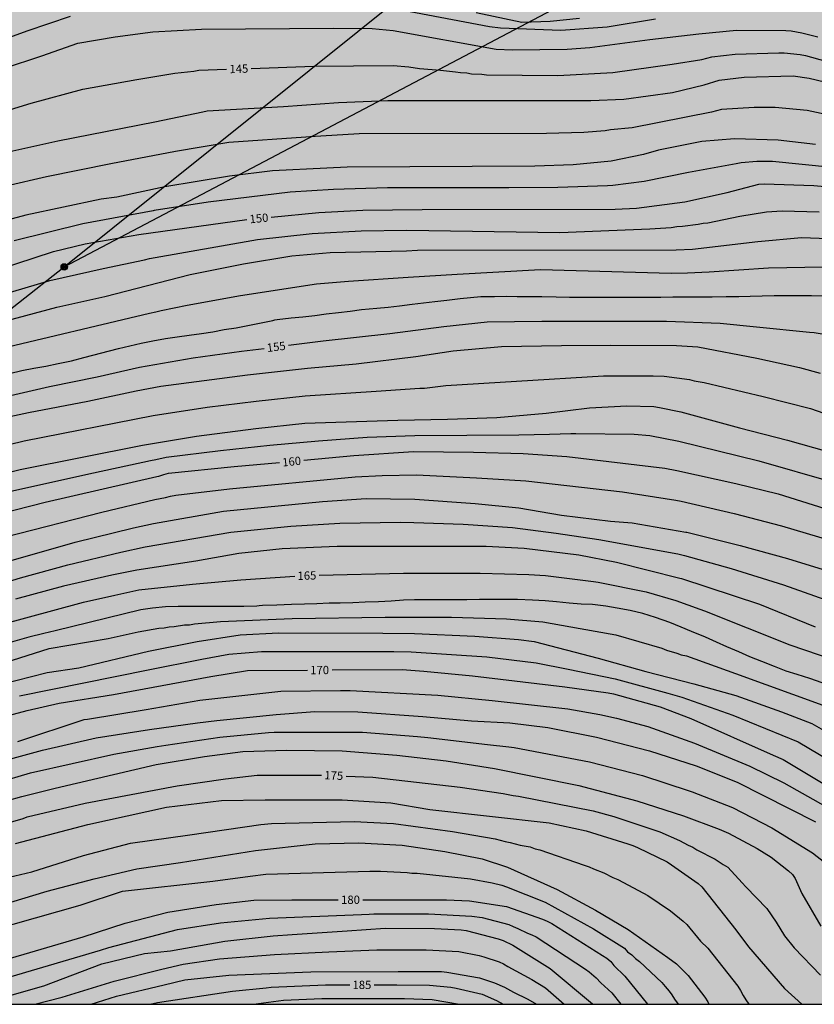
# Model space of a CAD drawing. Units: metres. Extents: x 582044 to 582397, y 4792790 to 4793040.
# Drawn here: x 582108 to 582180, y 4792790 to 4792879 of the extents above; entities that cross this region are included whole.
import ezdxf

# ---------------------------------------------------------------- set-up
doc = ezdxf.new("R2010")
doc.units = ezdxf.units.M
for name, color, linetype in [('010106', 9, 'Continuous'), ('020104', 34, 'Continuous'), ('020307', 24, 'Continuous'), ('070104', 3, 'Continuous'), ('090217', 9, 'Continuous'), ('220104', 9, 'LINEA_ELECTRICA'), ('990504', 63, 'Continuous')]:
    doc.layers.add(name, color=color, linetype=linetype)
doc.layers.add('020105', color=24, linetype='Continuous', lineweight=30)
doc.styles.add('ARIALI', font='ARIALI.TTF', dxfattribs={"height": 1})
doc.styles.get("Standard").update_dxf_attribs({"font": 'txt.shx'})
doc.linetypes.add('LINEA_ELECTRICA', pattern='A,7.5,-0.3,["E",Standard,S=0.25,R=0,X=-0.1,Y=-0.1],-0.3', length=8.1)

# ---------------------------------------------------------------- blocks, each defined once
blk = doc.blocks.new('POSTEM')
for radius in [0.29, 0.21, 0.12]:
    blk.add_circle((0, 0), radius)

msp = doc.modelspace()

# ---------------------------------------------------------------- hatches: boundary and pattern name
at = {"layer": '990504'}
msp.add_hatch(color=256, dxfattribs=at).paths.add_polyline_path([(582229.299, 4792828.027), (582226.624, 4792832.443), (582225.98, 4792833.439), (582225.34, 4792834.327), (582224.72, 4792835.359), (582222.612, 4792839.374), (582220.804, 4792842.102), (582219.64, 4792844.03), (582218.408, 4792845.786), (582217.748, 4792846.526), (582215.372, 4792848.95), (582212.152, 4792852.102), (582209.652, 4792854.298), (582208.769, 4792855.198), (582207.065, 4792857.078), (582204.225, 4792860.546), (582201.453, 4792864.502), (582199.465, 4792867.23), (582197.817, 4792870.046), (582195.577, 4792873.398), (582194.153, 4792876.114), (582191.758, 4792879.914), (582191.31, 4792880.934), (582189.93, 4792884.814), (582189.022, 4792886.71), (582188.362, 4792888.722), (582188.006, 4792890.682), (582187.022, 4792890.742), (582186.002, 4792890.526), (582184.954, 4792890.398), (582184.034, 4792890.238), (582183.078, 4792889.942), (582182.162, 4792889.602), (582180.382, 4792888.566), (582177.69, 4792886.922), (582175.758, 4792885.874), (582174.802, 4792885.41), (582172.918, 4792884.678), (582170.85, 4792883.738), (582168.878, 4792882.722), (582167.914, 4792882.302), (582166.886, 4792881.934), (582165.778, 4792881.694), (582164.622, 4792881.583), (582162.31, 4792881.479), (582160.202, 4792881.483), (582158.119, 4792881.735), (582156.099, 4792881.775), (582151.379, 4792881.747), (582148.959, 4792881.511), (582146.803, 4792881.139), (582145.615, 4792880.971), (582144.379, 4792880.855), (582140.919, 4792880.699), (582139.687, 4792880.723), (582137.571, 4792880.983), (582136.355, 4792881.215), (582135.375, 4792881.515), (582133.443, 4792882.335), (582130.527, 4792883.655), (582129.403, 4792884.087), (582126.579, 4792884.403), (582124.048, 4792884.455), (582122.84, 4792884.415), (582120.528, 4792884.191), (582119.396, 4792883.991), (582118.244, 4792883.695), (582116.104, 4792882.9), (582114.86, 4792882.508), (582110.852, 4792881.388), (582106.736, 4792880.344), (582104.492, 4792879.84), (582103.324, 4792879.692), (582097.516, 4792879.56), (582093.18, 4792879.252), (582092.18, 4792879.156), (582091.02, 4792878.976), (582087.592, 4792878.32), (582086.556, 4792878.28), (582085.429, 4792878.468), (582084.493, 4792878.924), (582082.593, 4792880.044), (582081.657, 4792880.668), (582079.837, 4792881.996), (582079.017, 4792882.532), (582078.061, 4792883.028), (582076.005, 4792883.9), (582075.029, 4792884.372), (582073.949, 4792884.792), (582071.701, 4792885.424), (582070.569, 4792885.672), (582069.601, 4792885.776), (582065.257, 4792885.833), (582063.145, 4792885.785), (582062.073, 4792885.641), (582061.097, 4792885.405), (582060.149, 4792885.037), (582059.285, 4792884.557), (582057.473, 4792883.445), (582056.613, 4792882.869), (582055.689, 4792882.129), (582054.125, 4792880.685), (582053.329, 4792880.009), (582052.653, 4792879.261), (582049.495, 4792876.087), (582048.819, 4792875.211), (582048.067, 4792874.463), (582047.351, 4792873.667), (582046.771, 4792872.767), (582045.423, 4792871.055), (582044.134, 4792869.583), (582044.133, 4792790.272), (582181.431, 4792790.269), (582181.652, 4792791.381), (582182.016, 4792792.557), (582182.552, 4792793.625), (582183.152, 4792794.573), (582183.748, 4792795.361), (582186.08, 4792797.58), (582186.904, 4792798.156), (582187.812, 4792798.616), (582188.888, 4792799.076), (582189.944, 4792799.248), (582191.792, 4792799.268), (582192.732, 4792799.416), (582193.668, 4792799.736), (582194.512, 4792800.232), (582195.356, 4792800.996), (582196.008, 4792801.796), (582196.464, 4792802.764), (582196.76, 4792803.884), (582197.016, 4792805.144), (582197.568, 4792808.656), (582197.764, 4792809.656), (582198.076, 4792810.852), (582199.12, 4792813.928), (582199.32, 4792814.984), (582199.012, 4792815.744), (582198.32, 4792816.496), (582197.576, 4792817.104), (582194.68, 4792818.952), (582193.756, 4792819.592), (582192.948, 4792820.296), (582192.22, 4792821.024), (582191.616, 4792821.76), (582191.072, 4792822.608), (582190.772, 4792823.588), (582190.88, 4792824.752), (582191.456, 4792825.744), (582192.128, 4792826.459), (582192.94, 4792827.071), (582194.712, 4792828.255), (582195.564, 4792828.915), (582196.392, 4792829.691), (582197.288, 4792830.331), (582198.24, 4792830.795), (582199.248, 4792831.127), (582200.268, 4792831.323), (582201.5, 4792831.411), (582202.632, 4792831.399), (582203.772, 4792831.231), (582209.088, 4792830.035), (582210.156, 4792829.703), (582213.316, 4792828.435), (582216.536, 4792827.307), (582218.424, 4792826.591), (582221.396, 4792825.655), (582222.463, 4792825.267), (582224.427, 4792824.387), (582226.535, 4792823.679), (582227.535, 4792823.531), (582228.659, 4792823.511), (582229.723, 4792823.663), (582230.511, 4792824.171), (582230.511, 4792825.103), (582230.199, 4792826.035)])

# ---------------------------------------------------------------- linework, layer by layer
at = {"layer": '010106', "flags": 128}
msp.add_lwpolyline([(582044.133, 4792790.272), (582394.123, 4792790.264), (582394.128, 4793040.257), (582044.138, 4793040.265)], close=True, dxfattribs=at)
at = {"layer": '020104', "flags": 128}
for points, elevation in [([(582139.742, 4792880.841), (582150.923, 4792878.736), (582151.903, 4792878.612), (582157.374, 4792878.41), (582161.543, 4792878.69), (582165.925, 4792879.436)], 143), ([(582044.134, 4792837.221), (582047.078, 4792840.38), (582049.957, 4792842.97), (582050.645, 4792843.67), (582054.158, 4792845.927), (582060.777, 4792852.363), (582061.902, 4792853.325), (582067.423, 4792856.968), (582069.48, 4792858.331), (582069.88, 4792858.628), (582079.229, 4792864.247), (582081.346, 4792865.399), (582088.728, 4792869.377), (582090.452, 4792870.277), (582095.413, 4792872.63), (582101.28, 4792875.348), (582104.91, 4792876.829), (582109.078, 4792878.354), (582112.999, 4792879.654)], 143), ([(582106.925, 4792874.937), (582110.389, 4792876.09), (582113.661, 4792877.221), (582117.035, 4792877.807), (582120.456, 4792878.258), (582124.856, 4792878.478), (582136.789, 4792878.591), (582140.286, 4792878.544), (582142.2, 4792878.371), (582151.498, 4792876.678), (582152.975, 4792876.637), (582157.935, 4792876.669), (582159.977, 4792876.839), (582165.409, 4792877.553), (582169.834, 4792878.074), (582173.244, 4792878.415), (582177.719, 4792878.377), (582178.199, 4792878.331), (582179.164, 4792878.167), (582180.605, 4792877.794)], 144), ([(582107.52, 4792867.432), (582111.844, 4792868.394), (582120.619, 4792870.104), (582124.972, 4792871.026), (582125.362, 4792871.104), (582132.28, 4792871.486), (582137.241, 4792871.847), (582141.708, 4792872.04), (582146.16, 4792872.053), (582160.079, 4792872.024), (582163.056, 4792872.172), (582167.469, 4792872.773), (582170.338, 4792873.462), (582171.682, 4792873.884), (582173.947, 4792874.157), (582178.369, 4792874.262), (582179.823, 4792874.064), (582184.107, 4792873.038)], 146), ([(582182.749, 4792870.461), (582179.655, 4792871.13), (582176.758, 4792871.406), (582174.855, 4792871.415), (582171.89, 4792871.21), (582171.438, 4792871.115), (582170.993, 4792870.989), (582163.818, 4792869.569), (582161.855, 4792869.372), (582161.374, 4792869.292), (582159.447, 4792869.148), (582156.069, 4792869.055), (582139.129, 4792869.028), (582134.664, 4792868.739), (582134.278, 4792868.715), (582127.32, 4792868.243), (582122.499, 4792867.424), (582116.648, 4792866.305), (582110.816, 4792865.121), (582107.188, 4792864.283)], 147), ([(582180.41, 4792868.048), (582177.023, 4792868.452), (582173.081, 4792868.577), (582170.107, 4792868.321), (582166.207, 4792867.539), (582164.836, 4792867.139), (582161.913, 4792866.548), (582158.478, 4792866.209), (582155.016, 4792866.098), (582138.042, 4792866.01), (582136.178, 4792865.924), (582131.278, 4792865.666), (582127.372, 4792865.191), (582121.531, 4792864.231), (582117.179, 4792863.294), (582115.759, 4792863.098), (582108.955, 4792861.65), (582104.636, 4792860.515)], 148), ([(582181.879, 4792865.968), (582176.523, 4792866.513), (582175.101, 4792866.522), (582173.674, 4792866.404), (582173.22, 4792866.321), (582168.913, 4792865.527), (582164.912, 4792864.721), (582162.067, 4792864.359), (582161.573, 4792864.325), (582157.093, 4792864.163), (582152.658, 4792864.125), (582144.759, 4792864.125), (582141.687, 4792864.123), (582136.785, 4792863.975), (582132.883, 4792863.737), (582125.448, 4792862.834), (582120.561, 4792862.075), (582120.472, 4792862.053), (582114.112, 4792860.875), (582107.897, 4792859.332)], 149), ([(582105.508, 4792854.091), (582111.142, 4792855.745), (582115.952, 4792856.841), (582119.685, 4792857.616), (582120.153, 4792857.743), (582129.907, 4792859.468), (582134.862, 4792860.015), (582139.287, 4792860.254), (582143.429, 4792860.311), (582157.265, 4792860.081), (582165.405, 4792860.438), (582167.348, 4792860.562), (582167.867, 4792860.636), (582168.364, 4792860.661), (582169.789, 4792860.848), (582170.226, 4792860.929), (582170.677, 4792860.98), (582173.563, 4792861.563), (582175.98, 4792861.961), (582177.398, 4792862.052), (582180.738, 4792861.967)], 151), ([(582106.934, 4792852.053), (582111.762, 4792853.339), (582116.095, 4792854.298), (582123.82, 4792856.288), (582128.655, 4792857.252), (582133.035, 4792857.978), (582136.495, 4792858.286), (582143.413, 4792858.449), (582144.396, 4792858.484), (582167.81, 4792858.531), (582169.285, 4792858.597), (582175.2, 4792859.278), (582179.137, 4792859.636), (582181.545, 4792859.565)], 152), ([(582181.091, 4792856.97), (582176.146, 4792856.858), (582170.789, 4792856.494), (582168.836, 4792856.419), (582167.341, 4792856.384), (582155.535, 4792856.721), (582147.986, 4792856.298), (582143.542, 4792856.02), (582138.15, 4792855.677), (582135.26, 4792855.414), (582128.383, 4792854.367), (582123.544, 4792853.497), (582121.199, 4792853.012), (582120.731, 4792852.885), (582120.159, 4792852.78), (582106.158, 4792849.445)], 153), ([(582107.471, 4792847.329), (582108.597, 4792847.595), (582109.685, 4792847.809), (582110.759, 4792848.011), (582111.877, 4792848.229), (582113.079, 4792848.499), (582114.193, 4792848.787), (582117.345, 4792849.61), (582118.367, 4792849.844), (582119.381, 4792850.072), (582120.437, 4792850.294), (582121.579, 4792850.49), (582122.647, 4792850.656), (582123.737, 4792850.806), (582124.865, 4792850.964), (582125.865, 4792851.122), (582126.889, 4792851.306), (582127.985, 4792851.482), (582129.045, 4792851.676), (582130.109, 4792851.896), (582131.291, 4792852.128), (582131.497, 4792852.208), (582131.705, 4792852.212), (582132.961, 4792852.364), (582134.027, 4792852.476), (582135.105, 4792852.588), (582136.127, 4792852.726), (582137.246, 4792852.864), (582138.302, 4792852.992), (582139.332, 4792853.12), (582140.702, 4792853.24), (582141.728, 4792853.334), (582142.768, 4792853.46), (582143.906, 4792853.602), (582144.924, 4792853.724), (582145.972, 4792853.85), (582147.04, 4792853.98), (582148.25, 4792854.132), (582150.124, 4792854.292), (582151.362, 4792854.302), (582152.408, 4792854.322), (582153.412, 4792854.316), (582154.578, 4792854.316), (582155.658, 4792854.305), (582156.946, 4792854.275), (582158.14, 4792854.257), (582159.428, 4792854.251), (582160.68, 4792854.249), (582161.868, 4792854.249), (582162.87, 4792854.249), (582164.068, 4792854.249), (582165.202, 4792854.249), (582166.396, 4792854.249), (582167.51, 4792854.267), (582168.672, 4792854.271), (582169.904, 4792854.273), (582171.068, 4792854.279), (582172.316, 4792854.303), (582173.465, 4792854.311), (582174.483, 4792854.321), (582175.585, 4792854.367), (582176.665, 4792854.385), (582177.855, 4792854.389), (582178.969, 4792854.389), (582180.053, 4792854.389), (582181.081, 4792854.379)], 154), ([(582105.359, 4792842.981), (582109.194, 4792843.819), (582114.555, 4792844.849), (582118.927, 4792845.764), (582121.179, 4792846.184), (582129.027, 4792847.218), (582134.441, 4792847.818), (582138.849, 4792848.206), (582144.24, 4792848.891), (582147.625, 4792849.401), (582152.009, 4792849.789), (582157.413, 4792849.864), (582161.873, 4792849.892), (582167.819, 4792849.863), (582169.771, 4792849.737), (582175.085, 4792848.728), (582178.958, 4792847.887), (582180.828, 4792847.376)], 156), ([(582104.931, 4792840.325), (582108.797, 4792841.243), (582120.47, 4792843.547), (582125.363, 4792844.288), (582129.794, 4792844.84), (582134.234, 4792845.313), (582140.658, 4792845.734), (582144.598, 4792846.021), (582145.033, 4792846.024), (582146.961, 4792846.249), (582153.343, 4792846.644), (582161.228, 4792847.125), (582165.718, 4792847.134), (582166.706, 4792847.107), (582169.002, 4792846.798), (582169.431, 4792846.679), (582170.332, 4792846.52), (582175.678, 4792845.259), (582179.963, 4792844.177), (582182.285, 4792843.354)], 157), ([(582104.137, 4792837.585), (582108.429, 4792838.666), (582119.505, 4792840.859), (582124.408, 4792841.667), (582129.781, 4792842.369), (582134.201, 4792842.855), (582142.625, 4792843.121), (582147.098, 4792843.206), (582151.573, 4792843.366), (582156.046, 4792843.741), (582159.95, 4792844.226), (582163.349, 4792844.406), (582165.792, 4792844.344), (582166.281, 4792844.27), (582168.233, 4792843.86), (582173.514, 4792842.424), (582177.873, 4792841.321), (582182.588, 4792839.971)], 158), ([(582107.32, 4792836.632), (582115.07, 4792838.352), (582120.248, 4792839.457), (582120.728, 4792839.543), (582121.639, 4792839.769), (582126.564, 4792840.361), (582131.026, 4792840.858), (582135.433, 4792841.255), (582139.851, 4792841.573), (582144.14, 4792841.722), (582153.551, 4792841.795), (582156.338, 4792841.843), (582158.255, 4792841.923), (582158.707, 4792841.903), (582164.008, 4792841.86), (582165.418, 4792841.719), (582168.049, 4792841.211), (582175.291, 4792839.439), (582182.01, 4792837.516)], 159), ([(582107.124, 4792832.549), (582115.823, 4792834.794), (582120.631, 4792835.93), (582121.585, 4792836.117), (582122.04, 4792836.235), (582122.517, 4792836.327), (582127.389, 4792836.915), (582138.758, 4792837.976), (582141.197, 4792838.103), (582144.309, 4792838.161), (582149.731, 4792837.91), (582154.193, 4792837.63), (582162.953, 4792836.623), (582167.78, 4792835.866), (582168.236, 4792835.773), (582173.055, 4792834.661), (582177.335, 4792833.551), (582184.03, 4792831.564)], 161), ([(582104.843, 4792829.635), (582113.411, 4792832.067), (582118.691, 4792833.362), (582120.498, 4792833.773), (582126.849, 4792834.892), (582135.785, 4792835.77), (582139.745, 4792836.014), (582144.164, 4792835.975), (582149.607, 4792835.582), (582153.569, 4792835.184), (582157.43, 4792834.529), (582161.844, 4792833.966), (582163.806, 4792833.812), (582168.675, 4792832.992), (582168.772, 4792832.974), (582173.583, 4792831.762), (582177.886, 4792830.587), (582182.668, 4792829.135)], 162), ([(582102.805, 4792827.144), (582108.466, 4792828.852), (582112.747, 4792830.018), (582117.561, 4792831.167), (582119.751, 4792831.646), (582127.515, 4792832.969), (582132.918, 4792833.524), (582137.373, 4792833.789), (582142.862, 4792833.876), (582144.053, 4792833.867), (582148.532, 4792833.694), (582152.984, 4792833.411), (582156.936, 4792832.905), (582160.806, 4792832.322), (582167.944, 4792831.019), (582168.542, 4792830.863), (582172.787, 4792829.684), (582177.499, 4792828.221), (582187.29, 4792824.736)], 163), ([(582180.397, 4792824.4), (582175.367, 4792826.433), (582168.312, 4792828.752), (582168.129, 4792828.805), (582162.404, 4792830.248), (582158.982, 4792830.894), (582154.055, 4792831.505), (582150.607, 4792831.692), (582137.13, 4792831.695), (582132.152, 4792831.473), (582128.225, 4792831.064), (582124.336, 4792830.371), (582118.992, 4792829.545), (582116.74, 4792829.1), (582112.364, 4792828.106), (582108.035, 4792826.907)], 164), ([(582180.994, 4792819.336), (582179.894, 4792819.732), (582178.742, 4792820.096), (582177.754, 4792820.408), (582176.682, 4792820.822), (582175.56, 4792821.266), (582174.464, 4792821.69), (582173.468, 4792822.142), (582172.386, 4792822.622), (582171.458, 4792823.026), (582170.448, 4792823.488), (582169.178, 4792823.998), (582168.25, 4792824.38), (582167.224, 4792824.82), (582165.918, 4792825.272), (582164.776, 4792825.614), (582163.632, 4792825.89), (582162.452, 4792826.1), (582161.434, 4792826.284), (582160.218, 4792826.436), (582159.212, 4792826.462), (582158.102, 4792826.548), (582156.958, 4792826.674), (582155.946, 4792826.768), (582154.788, 4792826.836), (582153.436, 4792826.88), (582152.267, 4792826.884), (582151.155, 4792826.884), (582150.015, 4792826.884), (582148.861, 4792826.87), (582147.763, 4792826.862), (582146.389, 4792826.862), (582145.251, 4792826.862), (582144.133, 4792826.857), (582143.127, 4792826.821), (582141.997, 4792826.753), (582140.875, 4792826.691), (582139.667, 4792826.641), (582138.549, 4792826.601), (582137.393, 4792826.569), (582136.389, 4792826.549), (582135.295, 4792826.513), (582134.167, 4792826.473), (582133.001, 4792826.441), (582131.659, 4792826.383), (582130.375, 4792826.337), (582130.063, 4792826.323), (582129.845, 4792826.291), (582128.693, 4792826.261), (582127.377, 4792826.257), (582126.229, 4792826.257), (582125.067, 4792826.257), (582123.875, 4792826.257), (582122.753, 4792826.257), (582121.595, 4792826.229), (582120.413, 4792826.121), (582119.351, 4792825.955), (582111.606, 4792824.061), (582110.582, 4792823.805), (582109.238, 4792823.489), (582106.026, 4792822.587)], 166), ([(582102.512, 4792819.733), (582111.055, 4792822.467), (582116.417, 4792823.373), (582119.119, 4792823.95), (582120.996, 4792824.287), (582121.476, 4792824.34), (582121.915, 4792824.412), (582122.385, 4792824.448), (582123.304, 4792824.585), (582123.767, 4792824.604), (582124.222, 4792824.683), (582126.58, 4792824.9), (582133.064, 4792825.161), (582141.472, 4792825.278), (582142.521, 4792825.283), (582147.479, 4792825.288), (582152.447, 4792825.142), (582155.739, 4792824.867), (582159.116, 4792824.26), (582162.336, 4792823.688), (582166.501, 4792822.484), (582166.929, 4792822.301), (582167.846, 4792822.045), (582168.25, 4792821.897), (582168.725, 4792821.791), (582173.181, 4792820.196), (582181.063, 4792817.319)], 167), ([(582106.589, 4792819.197), (582110.874, 4792820.271), (582113.761, 4792820.696), (582120.059, 4792822.207), (582124.453, 4792823.084), (582128.346, 4792823.695), (582131.832, 4792823.867), (582141.261, 4792823.853), (582144.137, 4792823.809), (582149.567, 4792823.562), (582153.518, 4792823.285), (582154.964, 4792823.083), (582160.736, 4792821.588), (582165.058, 4792820.378), (582169.397, 4792819.272), (582173.192, 4792818.198), (582177.341, 4792816.723), (582180.073, 4792815.663), (582183.027, 4792813.973)], 168), ([(582108.37, 4792818.164), (582120.016, 4792820.521), (582124.877, 4792821.495), (582127.327, 4792821.943), (582130.286, 4792822.195), (582142.241, 4792822.197), (582143.817, 4792822.167), (582150.682, 4792821.692), (582155.144, 4792821.172), (582158.026, 4792820.6), (582162.267, 4792819.719), (582167.053, 4792818.422), (582167.903, 4792818.171), (582168.306, 4792818.066), (582172.914, 4792816.429), (582178.823, 4792814.017), (582183.508, 4792811.252)], 169), ([(582108.243, 4792814.031), (582114.229, 4792816.027), (582114.522, 4792816.076), (582119.857, 4792816.942), (582124.703, 4792817.774), (582132.04, 4792818.59), (582137.436, 4792818.67), (582138.298, 4792818.665), (582146.227, 4792818.232), (582151.14, 4792817.767), (582157.999, 4792816.992), (582160.883, 4792816.482), (582162.395, 4792816.164), (582165.242, 4792815.393), (582169.471, 4792813.893), (582174.463, 4792811.8), (582177.554, 4792810.289), (582181.343, 4792808.176)], 171), ([(582105.242, 4792811.854), (582110.47, 4792813.254), (582115.308, 4792814.36), (582120.137, 4792815.127), (582124.492, 4792815.736), (582126.225, 4792815.953), (582131.618, 4792816.495), (582135.09, 4792816.751), (582138.996, 4792816.727), (582144.874, 4792816.309), (582149.293, 4792815.91), (582152.758, 4792815.731), (582156.183, 4792815.324), (582160.592, 4792814.446), (582165.378, 4792813.187), (582169.607, 4792811.832), (582173.312, 4792810.36), (582180.396, 4792806.787)], 172), ([(582106.304, 4792810.296), (582109.389, 4792811.219), (582116.927, 4792812.895), (582120.828, 4792813.603), (582121.612, 4792813.721), (582126.516, 4792814.421), (582130.918, 4792814.847), (582131.413, 4792814.882), (582139.411, 4792814.893), (582144.382, 4792814.498), (582145.323, 4792814.403), (582150.714, 4792813.773), (582152.664, 4792813.556), (582153.155, 4792813.507), (582159.969, 4792812.19), (582164.752, 4792810.952), (582168.986, 4792809.583), (582169.24, 4792809.488), (582172.887, 4792808.063), (582176.439, 4792806.241), (582180.148, 4792803.96), (582181.246, 4792803.083)], 173), ([(582103.383, 4792807.628), (582108.606, 4792809.056), (582111.601, 4792809.806), (582120.751, 4792811.967), (582125.134, 4792812.682), (582128.588, 4792813.141), (582132.566, 4792813.27), (582137.563, 4792813.212), (582142.539, 4792812.814), (582146.976, 4792812.294), (582151.355, 4792811.596), (582158.998, 4792810.051), (582164.238, 4792808.686), (582168.45, 4792807.307), (582171.691, 4792806.115), (582172.547, 4792805.734), (582175.131, 4792804.353), (582176.396, 4792803.569), (582177.96, 4792802.327), (582178.323, 4792802.004), (582178.56, 4792801.633), (582179.157, 4792800.283), (582180.895, 4792797.335)], 174), ([(582108.014, 4792804.799), (582114.579, 4792806.533), (582121.673, 4792808.094), (582126.67, 4792808.718), (582130.599, 4792808.771), (582137.59, 4792808.768), (582141.992, 4792808.504), (582145.512, 4792807.885), (582156.3, 4792806.693), (582159.652, 4792805.974), (582163.417, 4792804.796), (582163.865, 4792804.642), (582164.311, 4792804.462), (582166.972, 4792803.15), (582167.384, 4792802.896), (582169.789, 4792801.201), (582170.132, 4792800.881), (582173.203, 4792797.006), (582174.357, 4792795.457), (582177.595, 4792791.687), (582179.163, 4792790.269)], 176), ([(582104.851, 4792801.176), (582109.493, 4792802.262), (582114.177, 4792803.72), (582118.437, 4792804.843), (582123.803, 4792805.585), (582130.227, 4792806.535), (582131.19, 4792806.629), (582138.664, 4792806.793), (582142.208, 4792806.612), (582147.562, 4792805.902), (582151.435, 4792805.225), (582152.331, 4792804.99), (582152.786, 4792804.906), (582153.673, 4792804.671), (582154.581, 4792804.506), (582155.032, 4792804.34), (582155.467, 4792804.239), (582159.485, 4792802.855), (582159.913, 4792802.694), (582160.332, 4792802.51), (582161.241, 4792802.161), (582162.08, 4792801.736), (582162.521, 4792801.55), (582164.831, 4792800.311), (582165.23, 4792800.098), (582167.274, 4792798.708), (582168.419, 4792797.797), (582168.758, 4792797.47), (582170.005, 4792795.982), (582170.663, 4792795.343), (582173.363, 4792791.896), (582173.632, 4792791.506), (582173.863, 4792791.064), (582174.113, 4792790.663), (582174.374, 4792790.287), (582174.385, 4792790.269)], 177), ([(582103.285, 4792798.195), (582110.881, 4792800.492), (582115.147, 4792801.615), (582118.991, 4792802.527), (582122.938, 4792803.105), (582129.727, 4792804.195), (582135.146, 4792804.791), (582139.075, 4792804.866), (582143.001, 4792804.656), (582146.878, 4792804.078), (582150.24, 4792803.422), (582152.542, 4792802.665), (582157.034, 4792800.665), (582160.51, 4792798.783), (582163.464, 4792797.039), (582167.047, 4792794.506), (582167.836, 4792793.931), (582168.89, 4792792.872), (582170.393, 4792790.903), (582170.651, 4792790.501), (582170.768, 4792790.269)], 178), ([(582105.745, 4792796.95), (582113.865, 4792799.241), (582117.717, 4792800.491), (582125.865, 4792801.404), (582129.24, 4792801.863), (582130.67, 4792802.034), (582140.076, 4792802.3), (582141.041, 4792802.297), (582143.444, 4792802.187), (582143.884, 4792802.127), (582144.36, 4792802.121), (582149.193, 4792801.622), (582151.155, 4792801.268), (582152.016, 4792801.033), (582152.453, 4792800.888), (582155.96, 4792799.494), (582160.309, 4792797.105), (582163.109, 4792795.33), (582163.4, 4792795.001), (582163.787, 4792794.738), (582164.13, 4792794.42), (582164.493, 4792794.127), (582166.49, 4792792.223), (582166.809, 4792791.886), (582167.15, 4792791.45), (582167.41, 4792791.118), (582167.649, 4792790.735), (582167.982, 4792790.269)], 179), ([(582107.617, 4792792.793), (582115.719, 4792795.16), (582116.475, 4792795.404), (582122.679, 4792797.023), (582126.563, 4792797.64), (582131.014, 4792798.072), (582139.333, 4792798.377), (582140.014, 4792798.41), (582140.432, 4792798.443), (582145.392, 4792798.438), (582149.312, 4792798.254), (582150.245, 4792798.115), (582152.644, 4792797.491), (582153.047, 4792797.3), (582153.487, 4792797.133), (582154.332, 4792796.698), (582154.73, 4792796.545), (582155.137, 4792796.355), (582159.58, 4792793.448), (582159.925, 4792793.195), (582160.551, 4792792.659), (582160.986, 4792792.222), (582161.965, 4792791.296), (582162.785, 4792790.269)], 181), ([(582104.837, 4792790.27), (582105.791, 4792790.565), (582110.577, 4792791.945), (582115.843, 4792793.929), (582119.695, 4792794.867), (582122.035, 4792795.111), (582126.955, 4792795.974), (582131.329, 4792796.449), (582133.066, 4792796.594), (582138.036, 4792796.901), (582141.47, 4792797.158), (582145.918, 4792797.117), (582148.357, 4792797), (582148.807, 4792796.928), (582151.682, 4792796.194), (582152.146, 4792796.038), (582153.017, 4792795.603), (582156.399, 4792793.489), (582160.218, 4792790.299), (582160.247, 4792790.269)], 182), ([(582109.762, 4792790.27), (582112.248, 4792790.917), (582116.943, 4792792.368), (582121.25, 4792793.45), (582123.178, 4792793.895), (582126.485, 4792794.365), (582131.458, 4792794.767), (582136.374, 4792795.025), (582140.727, 4792795.19), (582145.177, 4792795.194), (582148.132, 4792795.032), (582149.967, 4792794.666), (582150.392, 4792794.571), (582151.79, 4792794.114), (582152.183, 4792793.914), (582152.556, 4792793.676), (582154.737, 4792792.51), (582155.969, 4792791.753), (582157.677, 4792790.269)], 183), ([(582114.87, 4792790.27), (582117.166, 4792791.013), (582121.465, 4792792.037), (582123.353, 4792792.47), (582127.315, 4792792.891), (582134.74, 4792793.189), (582142.655, 4792793.244), (582146.571, 4792793.22), (582147.058, 4792793.17), (582149.999, 4792792.647), (582151.371, 4792792.21), (582152.256, 4792791.825), (582153.072, 4792791.367), (582154.384, 4792790.743), (582155.151, 4792790.269)], 184), ([(582129.556, 4792790.27), (582132.274, 4792790.639), (582135.736, 4792790.801), (582143.224, 4792790.802), (582145.718, 4792790.686), (582148.184, 4792790.269)], 186)]:
    msp.add_lwpolyline(points, dxfattribs=dict(at, elevation=elevation))
at = {"layer": '020105', "flags": 128}
for points, elevation in [([(582129.348, 4792874.943), (582135.02, 4792875.133), (582142.201, 4792875.206), (582143.612, 4792875.085), (582144.573, 4792874.938), (582146.467, 4792874.795), (582147.84, 4792874.632), (582148.281, 4792874.57), (582148.871, 4792874.537), (582149.294, 4792874.464), (582150.2, 4792874.421), (582150.651, 4792874.357), (582157.093, 4792874.305), (582162.077, 4792874.563), (582167.422, 4792875.341), (582170.124, 4792875.76), (582171.024, 4792875.977), (582173.131, 4792876.241), (582177.09, 4792876.351), (582177.579, 4792876.339), (582179.018, 4792876.186), (582179.493, 4792876.109), (582181.328, 4792875.606)], 145), ([(582103.312, 4792869.936), (582109.441, 4792871.794), (582114.118, 4792873.063), (582119.004, 4792873.936), (582122.436, 4792874.507), (582124.146, 4792874.697), (582124.614, 4792874.786), (582127.12, 4792874.87)], 145), ([(582131.161, 4792861.488), (582135.473, 4792861.912), (582139.461, 4792862.117), (582144.826, 4792862.183), (582162.284, 4792862.195), (582164.223, 4792862.298), (582168.591, 4792862.884), (582172.411, 4792863.723), (582175.264, 4792864.457), (582175.752, 4792864.485), (582180.249, 4792864.362), (582182.229, 4792864.169)], 150), ([(582102.952, 4792855.601), (582111.472, 4792858.366), (582114.321, 4792859.063), (582119.19, 4792859.901), (582128.945, 4792861.265)], 150), ([(582132.719, 4792849.898), (582135.873, 4792850.3), (582141.902, 4792850.96), (582146.791, 4792851.585), (582150.685, 4792851.998), (582155.647, 4792852.071), (582166.913, 4792852.068), (582171.781, 4792851.893), (582175.06, 4792851.568), (582179.857, 4792851.085), (582180.291, 4792851.048), (582181.72, 4792850.802)], 155), ([(582106.788, 4792845.177), (582111.09, 4792846.151), (582115.425, 4792847.039), (582119.229, 4792847.918), (582124.089, 4792848.744), (582128.467, 4792849.355), (582130.509, 4792849.615)], 155), ([(582134.117, 4792839.486), (582138.623, 4792839.932), (582144.029, 4792840.287), (582149.456, 4792840.235), (582153.941, 4792840.09), (582157.917, 4792839.833), (582166.762, 4792838.783), (582167.865, 4792838.562), (582173.201, 4792837.384), (582177.02, 4792836.453), (582181.252, 4792835.122)], 160), ([(582044.133, 4792801.485), (582046.935, 4792804.478), (582049.677, 4792806.593), (582050.837, 4792807.427), (582055.188, 4792809.841), (582058.154, 4792811.793), (582064.522, 4792816.517), (582068.738, 4792819.142), (582070.287, 4792819.923), (582070.726, 4792820.142), (582071.826, 4792820.528), (582074.827, 4792821.859), (582085.51, 4792827.149), (582090.948, 4792829.463), (582094.629, 4792830.82), (582098.779, 4792832.377), (582102.539, 4792833.604), (582110.695, 4792835.693), (582120.797, 4792838.018), (582120.991, 4792838.055), (582121.44, 4792838.203), (582121.866, 4792838.307), (582127.807, 4792838.918), (582131.9, 4792839.271)], 160), ([(582135.509, 4792829.083), (582143.129, 4792829.268), (582150.056, 4792829.277), (582154.475, 4792829.148), (582155.965, 4792829.048), (582160.322, 4792828.513), (582160.75, 4792828.463), (582165.08, 4792827.585), (582167.768, 4792826.786), (582169.934, 4792826.009), (582170.362, 4792825.879), (582178.087, 4792822.784), (582184.635, 4792820.554)], 165), ([(582106.477, 4792824.57), (582114.188, 4792826.654), (582117.004, 4792827.283), (582119.171, 4792827.75), (582124.049, 4792828.289), (582128.395, 4792828.675), (582133.281, 4792828.988)], 165), ([(582063.511, 4792790.271), (582066.054, 4792793.338), (582067.915, 4792794.943), (582069.857, 4792796.483), (582072.76, 4792798.257), (582080.268, 4792803.059), (582083.929, 4792805.496), (582084.488, 4792805.858), (582092.791, 4792811.269), (582095.82, 4792812.832), (582100.467, 4792814.502), (582104.758, 4792815.712), (582109.072, 4792816.841), (582111.984, 4792817.509), (582116.887, 4792818.305), (582121.285, 4792819.103), (582125.682, 4792819.938), (582129.011, 4792820.479), (582134.432, 4792820.503)], 170), ([(582136.659, 4792820.513), (582143.003, 4792820.542), (582144.963, 4792820.4), (582149.356, 4792819.987), (582157.733, 4792818.982), (582161.64, 4792818.456), (582162.115, 4792818.361), (582166.358, 4792817.17), (582169.121, 4792816.12), (582176.576, 4792812.808), (582177.477, 4792812.406), (582182.148, 4792809.615)], 170), ([(582107.355, 4792806.693), (582108.714, 4792807.062), (582109.076, 4792807.24), (582114.332, 4792808.467), (582122.635, 4792810.019), (582127.026, 4792810.661), (582129.89, 4792810.994), (582135.712, 4792810.987)], 175), ([(582137.941, 4792810.917), (582140.34, 4792810.812), (582148.24, 4792809.912), (582152.145, 4792809.328), (582153.061, 4792809.158), (582153.532, 4792809.101), (582160.276, 4792807.78), (582162.143, 4792807.249), (582166.309, 4792805.863), (582168.09, 4792805.078), (582168.882, 4792804.658), (582169.291, 4792804.469), (582169.671, 4792804.241), (582171.318, 4792803.399), (582172.056, 4792802.899), (582172.466, 4792802.659), (582173.767, 4792801.247), (582174.092, 4792800.893), (582175.987, 4792798.923), (582176.855, 4792797.705), (582177.605, 4792796.464), (582178.477, 4792795.364), (582180.861, 4792792.913)], 175), ([(582094.628, 4792790.271), (582099.495, 4792791.973), (582102.705, 4792793.018), (582114.14, 4792796.371), (582117.946, 4792797.599), (582121.806, 4792798.6), (582126.168, 4792799.284), (582129.587, 4792799.676), (582133.031, 4792799.724), (582137.224, 4792799.725)], 180), ([(582139.451, 4792799.726), (582147.003, 4792799.73), (582149.09, 4792799.637), (582152.455, 4792799.12), (582155.695, 4792797.982), (582156.131, 4792797.786), (582156.56, 4792797.564), (582161.122, 4792794.693), (582161.524, 4792794.425), (582161.895, 4792794.131), (582162.166, 4792793.779), (582163.156, 4792792.801), (582165.216, 4792790.269)], 180), ([(582120.201, 4792790.27), (582120.86, 4792790.436), (582127.662, 4792791.464), (582130.707, 4792791.754), (582131.152, 4792791.812), (582136.057, 4792792.015), (582138.257, 4792792.019)], 185), ([(582140.486, 4792792.024), (582142.532, 4792792.028), (582145.466, 4792791.997), (582147.416, 4792791.819), (582147.894, 4792791.734), (582150.256, 4792791.173), (582151.543, 4792790.617), (582152.132, 4792790.269)], 185)]:
    msp.add_lwpolyline(points, dxfattribs=dict(at, elevation=elevation))
at = {"layer": '070104'}
msp.add_polyline3d([(582149.707, 4792880.003, 142.225), (582153.835, 4792879.123, 142.361), (582156.387, 4792879.211, 142.409), (582159.066, 4792879.491, 142.257)], dxfattribs=at)
at = {"layer": '220104'}
for points in [[(582112.431, 4792856.979, 151.621), (582161.1, 4792882.65, 141.132), (582200.94, 4792910.457, 134.844), (582220.264, 4792923.936, 131.588), (582241.417, 4792938.607, 127.996), (582282.491, 4792967.414, 128.056)], [(582074.367, 4792827.02, 157.562), (582112.431, 4792856.979, 151.621), (582178.767, 4792910.176, 135.901), (582242.551, 4792960.383, 128.056)]]:
    msp.add_polyline3d(points, dxfattribs=at)

# ---------------------------------------------------------------- block references
at = {"layer": '090217', "rotation": 359.9987685839998}
msp.add_blockref('POSTEM', (582112.431, 4792856.98, 151.625), dxfattribs=at)

# ---------------------------------------------------------------- texts
at = {"layer": '020307', "style": 'ARIALI'}
for s, rotation, p in [('145', 1.91377, (582127.389, 4792874.504, 144.996)), ('150', 5.62077, (582129.237, 4792860.921, 149.996)), ('155', 7.26977, (582130.811, 4792849.276, 154.996)), ('160', 5.64577, (582132.193, 4792838.919, 159.995)), ('165', 1.40077, (582133.547, 4792828.659, 164.995)), ('170', 0.25677, (582134.69, 4792820.13, 169.995)), ('175', 357.48977, (582135.954, 4792810.629, 174.995)), ('180', 0.02777, (582137.481, 4792799.35, 179.995)), ('185', 0.11377, (582138.515, 4792791.645, 184.995))]:
    msp.add_text(s, height=0.75, rotation=rotation, dxfattribs=at).set_placement(p)

doc.saveas('drawing.dxf')
